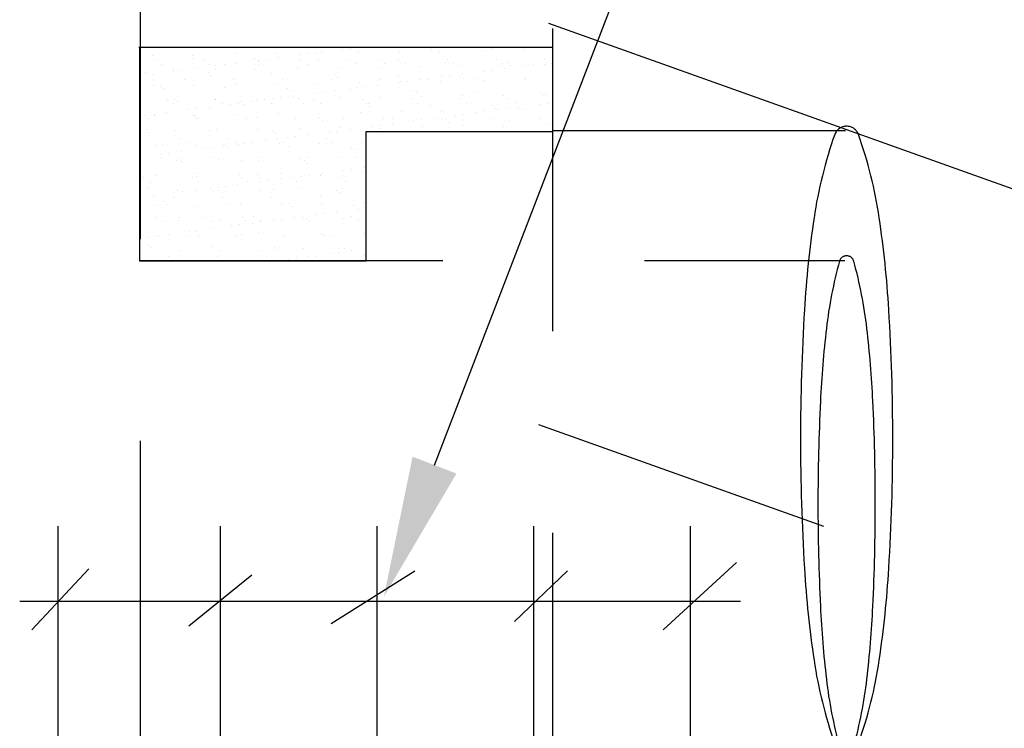
# Model space of a CAD drawing. Extents: x 23.5 to 40.5, y -33.7 to -22.7.
# Drawn here: x 33.4 to 33.9, y -24.2 to -23.8 of the extents above; entities that cross this region are included whole.
import ezdxf

# ---------------------------------------------------------------- set-up
doc = ezdxf.new("R2010")
doc.units = 0
doc.header["$LTSCALE"] = 0.3
doc.header["$MEASUREMENT"] = 0
doc.linetypes.add('DASHED', pattern=[0.75, 0.5, -0.25])
doc.layers.get('0').update_dxf_attribs({"linetype": 'CONTINUOUS'})

# ---------------------------------------------------------------- blocks, each defined once
blk = doc.blocks.new('*X46')
at = {"color": 0}
for p, q in [((36.2521, -16.6056, 0.05), (36.2521, -16.6056, 0.05)), ((36.2724, -16.611, 0.05), (36.2724, -16.611, 0.05)), ((36.2996, -16.6075, 0.05), (36.2996, -16.6075, 0.05)), ((36.31, -16.6061, 0.05), (36.31, -16.6061, 0.05)), ((36.3203, -16.6111, 0.05), (36.3203, -16.6111, 0.05)), ((36.3726, -16.6104, 0.05), (36.3726, -16.6104, 0.05)), ((36.4133, -16.6081, 0.05), (36.4133, -16.6081, 0.05)), ((36.4238, -16.6107, 0.05), (36.4238, -16.6107, 0.05)), ((36.4778, -16.6087, 0.05), (36.4778, -16.6087, 0.05)), ((36.4909, -16.6065, 0.05), (36.4909, -16.6065, 0.05)), ((36.5302, -16.608, 0.05), (36.5302, -16.608, 0.05)), ((36.0576, -16.6151, 0.05), (36.0576, -16.6151, 0.05)), ((36.0596, -16.6215, 0.05), (36.0596, -16.6215, 0.05)), ((36.1083, -16.6191, 0.05), (36.1083, -16.6191, 0.05)), ((36.1087, -16.6154, 0.05), (36.1087, -16.6154, 0.05)), ((36.1219, -16.6214, 0.05), (36.1219, -16.6214, 0.05)), ((36.1628, -16.6134, 0.05), (36.1628, -16.6134, 0.05)), ((36.1842, -16.6213, 0.05), (36.1842, -16.6213, 0.05)), ((36.1883, -16.6198, 0.05), (36.1883, -16.6198, 0.05)), ((36.1919, -16.6216, 0.05), (36.1919, -16.6216, 0.05)), ((36.192, -16.6232, 0.05), (36.192, -16.6232, 0.05)), ((36.2023, -16.6203, 0.05), (36.2023, -16.6203, 0.05)), ((36.2151, -16.6128, 0.05), (36.2151, -16.6128, 0.05)), ((36.2186, -16.6181, 0.05), (36.2186, -16.6181, 0.05)), ((36.2457, -16.6145, 0.05), (36.2457, -16.6145, 0.05)), ((36.2465, -16.6212, 0.05), (36.2465, -16.6212, 0.05)), ((36.2562, -16.6132, 0.05), (36.2562, -16.6132, 0.05)), ((36.2663, -16.613, 0.05), (36.2663, -16.613, 0.05)), ((36.2695, -16.6216, 0.05), (36.2695, -16.6216, 0.05)), ((36.3088, -16.6211, 0.05), (36.3088, -16.6211, 0.05)), ((36.3495, -16.6222, 0.05), (36.3495, -16.6222, 0.05)), ((36.3711, -16.621, 0.05), (36.3711, -16.621, 0.05)), ((36.4333, -16.6208, 0.05), (36.4333, -16.6208, 0.05)), ((36.4956, -16.6207, 0.05), (36.4956, -16.6207, 0.05)), ((36.5579, -16.6206, 0.05), (36.5579, -16.6206, 0.05)), ((36.0681, -16.6269, 0.05), (36.0681, -16.6269, 0.05)), ((36.0842, -16.6358, 0.05), (36.0842, -16.6358, 0.05)), ((36.0846, -16.6339, 0.05), (36.0846, -16.6339, 0.05)), ((36.0946, -16.6344, 0.05), (36.0946, -16.6344, 0.05)), ((36.1109, -16.6323, 0.05), (36.1109, -16.6323, 0.05)), ((36.1304, -16.6268, 0.05), (36.1304, -16.6268, 0.05)), ((36.137, -16.6332, 0.05), (36.137, -16.6332, 0.05)), ((36.1381, -16.6287, 0.05), (36.1381, -16.6287, 0.05)), ((36.1485, -16.6273, 0.05), (36.1485, -16.6273, 0.05)), ((36.1647, -16.6252, 0.05), (36.1647, -16.6252, 0.05)), ((36.1881, -16.6335, 0.05), (36.1881, -16.6335, 0.05)), ((36.1926, -16.6267, 0.05), (36.1926, -16.6267, 0.05)), ((36.2422, -16.6315, 0.05), (36.2422, -16.6315, 0.05)), ((36.2549, -16.6266, 0.05), (36.2549, -16.6266, 0.05)), ((36.2945, -16.6309, 0.05), (36.2945, -16.6309, 0.05)), ((36.3172, -16.6264, 0.05), (36.3172, -16.6264, 0.05)), ((36.3457, -16.6311, 0.05), (36.3457, -16.6311, 0.05)), ((36.3532, -16.6256, 0.05), (36.3532, -16.6256, 0.05)), ((36.3795, -16.6263, 0.05), (36.3795, -16.6263, 0.05)), ((36.3997, -16.6292, 0.05), (36.3997, -16.6292, 0.05)), ((36.4307, -16.624, 0.05), (36.4307, -16.624, 0.05)), ((36.4418, -16.6262, 0.05), (36.4418, -16.6262, 0.05)), ((36.452, -16.6285, 0.05), (36.452, -16.6285, 0.05)), ((36.4795, -16.6355, 0.05), (36.4795, -16.6355, 0.05)), ((36.4899, -16.6342, 0.05), (36.4899, -16.6342, 0.05)), ((36.5032, -16.6287, 0.05), (36.5032, -16.6287, 0.05)), ((36.5041, -16.6261, 0.05), (36.5041, -16.6261, 0.05)), ((36.5062, -16.632, 0.05), (36.5062, -16.632, 0.05)), ((36.5108, -16.6247, 0.05), (36.5108, -16.6247, 0.05)), ((36.5144, -16.6281, 0.05), (36.5144, -16.6281, 0.05)), ((36.5334, -16.6285, 0.05), (36.5334, -16.6285, 0.05)), ((36.5438, -16.6271, 0.05), (36.5438, -16.6271, 0.05)), ((36.5572, -16.6268, 0.05), (36.5572, -16.6268, 0.05)), ((36.56, -16.6249, 0.05), (36.56, -16.6249, 0.05)), ((36.5663, -16.626, 0.05), (36.5663, -16.626, 0.05)), ((36.0408, -16.6415, 0.05), (36.0408, -16.6415, 0.05)), ((36.0481, -16.6367, 0.05), (36.0481, -16.6367, 0.05)), ((36.0571, -16.6394, 0.05), (36.0571, -16.6394, 0.05)), ((36.0984, -16.6462, 0.05), (36.0984, -16.6462, 0.05)), ((36.1282, -16.6373, 0.05), (36.1282, -16.6373, 0.05)), ((36.1318, -16.6407, 0.05), (36.1318, -16.6407, 0.05)), ((36.1607, -16.6461, 0.05), (36.1607, -16.6461, 0.05)), ((36.2094, -16.6391, 0.05), (36.2094, -16.6391, 0.05)), ((36.223, -16.646, 0.05), (36.223, -16.646, 0.05)), ((36.2853, -16.6459, 0.05), (36.2853, -16.6459, 0.05)), ((36.2894, -16.6398, 0.05), (36.2894, -16.6398, 0.05)), ((36.2931, -16.6432, 0.05), (36.2931, -16.6432, 0.05)), ((36.3476, -16.6458, 0.05), (36.3476, -16.6458, 0.05)), ((36.3706, -16.6416, 0.05), (36.3706, -16.6416, 0.05)), ((36.3739, -16.6489, 0.05), (36.3739, -16.6489, 0.05)), ((36.3823, -16.6484, 0.05), (36.3823, -16.6484, 0.05)), ((36.3985, -16.6462, 0.05), (36.3985, -16.6462, 0.05)), ((36.4099, -16.6457, 0.05), (36.4099, -16.6457, 0.05)), ((36.4257, -16.6426, 0.05), (36.4257, -16.6426, 0.05)), ((36.4361, -16.6413, 0.05), (36.4361, -16.6413, 0.05)), ((36.4506, -16.6423, 0.05), (36.4506, -16.6423, 0.05)), ((36.4524, -16.6391, 0.05), (36.4524, -16.6391, 0.05)), ((36.4543, -16.6456, 0.05), (36.4543, -16.6456, 0.05)), ((36.4721, -16.6456, 0.05), (36.4721, -16.6456, 0.05)), ((36.4791, -16.6472, 0.05), (36.4791, -16.6472, 0.05)), ((36.5314, -16.6466, 0.05), (36.5314, -16.6466, 0.05)), ((36.5318, -16.644, 0.05), (36.5318, -16.644, 0.05)), ((36.5344, -16.6454, 0.05), (36.5344, -16.6454, 0.05)), ((36.0588, -16.6537, 0.05), (36.0588, -16.6537, 0.05)), ((36.068, -16.6549, 0.05), (36.068, -16.6549, 0.05)), ((36.0717, -16.6583, 0.05), (36.0717, -16.6583, 0.05)), ((36.11, -16.6539, 0.05), (36.11, -16.6539, 0.05)), ((36.1492, -16.6567, 0.05), (36.1492, -16.6567, 0.05)), ((36.164, -16.652, 0.05), (36.164, -16.652, 0.05)), ((36.2164, -16.6513, 0.05), (36.2164, -16.6513, 0.05)), ((36.2293, -16.6573, 0.05), (36.2293, -16.6573, 0.05)), ((36.233, -16.6607, 0.05), (36.233, -16.6607, 0.05)), ((36.2675, -16.6516, 0.05), (36.2675, -16.6516, 0.05)), ((36.2908, -16.6604, 0.05), (36.2908, -16.6604, 0.05)), ((36.3105, -16.6591, 0.05), (36.3105, -16.6591, 0.05)), ((36.318, -16.6568, 0.05), (36.318, -16.6568, 0.05)), ((36.3215, -16.6496, 0.05), (36.3215, -16.6496, 0.05)), ((36.3284, -16.6554, 0.05), (36.3284, -16.6554, 0.05)), ((36.3447, -16.6533, 0.05), (36.3447, -16.6533, 0.05)), ((36.3719, -16.6497, 0.05), (36.3719, -16.6497, 0.05)), ((36.3905, -16.6598, 0.05), (36.3905, -16.6598, 0.05)), ((36.4251, -16.6492, 0.05), (36.4251, -16.6492, 0.05)), ((36.4717, -16.6616, 0.05), (36.4717, -16.6616, 0.05)), ((36.0758, -16.6716, 0.05), (36.0758, -16.6716, 0.05)), ((36.0859, -16.6724, 0.05), (36.0859, -16.6724, 0.05)), ((36.1381, -16.6715, 0.05), (36.1381, -16.6715, 0.05)), ((36.1382, -16.6718, 0.05), (36.1382, -16.6718, 0.05)), ((36.1894, -16.672, 0.05), (36.1894, -16.672, 0.05)), ((36.2004, -16.6714, 0.05), (36.2004, -16.6714, 0.05)), ((36.2103, -16.671, 0.05), (36.2103, -16.671, 0.05)), ((36.2208, -16.6696, 0.05), (36.2208, -16.6696, 0.05)), ((36.237, -16.6675, 0.05), (36.237, -16.6675, 0.05)), ((36.2434, -16.6701, 0.05), (36.2434, -16.6701, 0.05)), ((36.2626, -16.6713, 0.05), (36.2626, -16.6713, 0.05)), ((36.2642, -16.6639, 0.05), (36.2642, -16.6639, 0.05)), ((36.2746, -16.6625, 0.05), (36.2746, -16.6625, 0.05)), ((36.2958, -16.6694, 0.05), (36.2958, -16.6694, 0.05)), ((36.3249, -16.6712, 0.05), (36.3249, -16.6712, 0.05)), ((36.3469, -16.6696, 0.05), (36.3469, -16.6696, 0.05)), ((36.3872, -16.671, 0.05), (36.3872, -16.671, 0.05)), ((36.3942, -16.6632, 0.05), (36.3942, -16.6632, 0.05)), ((36.4009, -16.6677, 0.05), (36.4009, -16.6677, 0.05)), ((36.4495, -16.6709, 0.05), (36.4495, -16.6709, 0.05)), ((36.4533, -16.667, 0.05), (36.4533, -16.667, 0.05)), ((36.5045, -16.6673, 0.05), (36.5045, -16.6673, 0.05)), ((36.5118, -16.6708, 0.05), (36.5118, -16.6708, 0.05)), ((36.5518, -16.6623, 0.05), (36.5518, -16.6623, 0.05)), ((36.5554, -16.6656, 0.05), (36.5554, -16.6656, 0.05)), ((36.5585, -16.6653, 0.05), (36.5585, -16.6653, 0.05)), ((36.0842, -16.677, 0.05), (36.0842, -16.677, 0.05)), ((36.0891, -16.6742, 0.05), (36.0891, -16.6742, 0.05)), ((36.1027, -16.6852, 0.05), (36.1027, -16.6852, 0.05)), ((36.1131, -16.6838, 0.05), (36.1131, -16.6838, 0.05)), ((36.1293, -16.6816, 0.05), (36.1293, -16.6816, 0.05)), ((36.1465, -16.6769, 0.05), (36.1465, -16.6769, 0.05)), ((36.1565, -16.6781, 0.05), (36.1565, -16.6781, 0.05)), ((36.1669, -16.6767, 0.05), (36.1669, -16.6767, 0.05)), ((36.1692, -16.6749, 0.05), (36.1692, -16.6749, 0.05)), ((36.1728, -16.6783, 0.05), (36.1728, -16.6783, 0.05)), ((36.1832, -16.6746, 0.05), (36.1832, -16.6746, 0.05)), ((36.2088, -16.6768, 0.05), (36.2088, -16.6768, 0.05)), ((36.2504, -16.6767, 0.05), (36.2504, -16.6767, 0.05)), ((36.2711, -16.6766, 0.05), (36.2711, -16.6766, 0.05)), ((36.3304, -16.6774, 0.05), (36.3304, -16.6774, 0.05)), ((36.3334, -16.6765, 0.05), (36.3334, -16.6765, 0.05)), ((36.3341, -16.6807, 0.05), (36.3341, -16.6807, 0.05)), ((36.3956, -16.6764, 0.05), (36.3956, -16.6764, 0.05)), ((36.4116, -16.6791, 0.05), (36.4116, -16.6791, 0.05)), ((36.4579, -16.6763, 0.05), (36.4579, -16.6763, 0.05)), ((36.4803, -16.6858, 0.05), (36.4803, -16.6858, 0.05)), ((36.4916, -16.6798, 0.05), (36.4916, -16.6798, 0.05)), ((36.4953, -16.6832, 0.05), (36.4953, -16.6832, 0.05)), ((36.498, -16.6849, 0.05), (36.498, -16.6849, 0.05)), ((36.5084, -16.6835, 0.05), (36.5084, -16.6835, 0.05)), ((36.5202, -16.6762, 0.05), (36.5202, -16.6762, 0.05)), ((36.5246, -16.6814, 0.05), (36.5246, -16.6814, 0.05)), ((36.5327, -16.6851, 0.05), (36.5327, -16.6851, 0.05)), ((36.5518, -16.6778, 0.05), (36.5518, -16.6778, 0.05)), ((36.5622, -16.6764, 0.05), (36.5622, -16.6764, 0.05)), ((36.0488, -16.6922, 0.05), (36.0488, -16.6922, 0.05)), ((36.0523, -16.6964, 0.05), (36.0523, -16.6964, 0.05)), ((36.0592, -16.6909, 0.05), (36.0592, -16.6909, 0.05)), ((36.0601, -16.6922, 0.05), (36.0601, -16.6922, 0.05)), ((36.0755, -16.6887, 0.05), (36.0755, -16.6887, 0.05)), ((36.109, -16.6925, 0.05), (36.109, -16.6925, 0.05)), ((36.1113, -16.6925, 0.05), (36.1113, -16.6925, 0.05)), ((36.1127, -16.6958, 0.05), (36.1127, -16.6958, 0.05)), ((36.1146, -16.6963, 0.05), (36.1146, -16.6963, 0.05)), ((36.1653, -16.6905, 0.05), (36.1653, -16.6905, 0.05)), ((36.1769, -16.6962, 0.05), (36.1769, -16.6962, 0.05)), ((36.1902, -16.6942, 0.05), (36.1902, -16.6942, 0.05)), ((36.2176, -16.6898, 0.05), (36.2176, -16.6898, 0.05)), ((36.2392, -16.6961, 0.05), (36.2392, -16.6961, 0.05)), ((36.2688, -16.6901, 0.05), (36.2688, -16.6901, 0.05)), ((36.2703, -16.6949, 0.05), (36.2703, -16.6949, 0.05)), ((36.274, -16.6983, 0.05), (36.274, -16.6983, 0.05)), ((36.3014, -16.696, 0.05), (36.3014, -16.696, 0.05)), ((36.3228, -16.6881, 0.05), (36.3228, -16.6881, 0.05)), ((36.3515, -16.6967, 0.05), (36.3515, -16.6967, 0.05)), ((36.3637, -16.6959, 0.05), (36.3637, -16.6959, 0.05)), ((36.3752, -16.6875, 0.05), (36.3752, -16.6875, 0.05)), ((36.3903, -16.6991, 0.05), (36.3903, -16.6991, 0.05)), ((36.4007, -16.6977, 0.05), (36.4007, -16.6977, 0.05)), ((36.417, -16.6956, 0.05), (36.417, -16.6956, 0.05)), ((36.426, -16.6958, 0.05), (36.426, -16.6958, 0.05)), ((36.4263, -16.6877, 0.05), (36.4263, -16.6877, 0.05)), ((36.4315, -16.6974, 0.05), (36.4315, -16.6974, 0.05)), ((36.4441, -16.692, 0.05), (36.4441, -16.692, 0.05)), ((36.4545, -16.6906, 0.05), (36.4545, -16.6906, 0.05)), ((36.4708, -16.6885, 0.05), (36.4708, -16.6885, 0.05)), ((36.4883, -16.6956, 0.05), (36.4883, -16.6956, 0.05)), ((36.5127, -16.6991, 0.05), (36.5127, -16.6991, 0.05)), ((36.5506, -16.6955, 0.05), (36.5506, -16.6955, 0.05)), ((36.0489, -16.71, 0.05), (36.0489, -16.71, 0.05)), ((36.0871, -16.711, 0.05), (36.0871, -16.711, 0.05)), ((36.1301, -16.7118, 0.05), (36.1301, -16.7118, 0.05)), ((36.1395, -16.7103, 0.05), (36.1395, -16.7103, 0.05)), ((36.1907, -16.7105, 0.05), (36.1907, -16.7105, 0.05)), ((36.2447, -16.7086, 0.05), (36.2447, -16.7086, 0.05)), ((36.293, -16.7119, 0.05), (36.293, -16.7119, 0.05)), ((36.297, -16.7079, 0.05), (36.297, -16.7079, 0.05)), ((36.3093, -16.7097, 0.05), (36.3093, -16.7097, 0.05)), ((36.3365, -16.7062, 0.05), (36.3365, -16.7062, 0.05)), ((36.3469, -16.7048, 0.05), (36.3469, -16.7048, 0.05)), ((36.3482, -16.7082, 0.05), (36.3482, -16.7082, 0.05)), ((36.3631, -16.7027, 0.05), (36.3631, -16.7027, 0.05)), ((36.4022, -16.7062, 0.05), (36.4022, -16.7062, 0.05)), ((36.4352, -16.7007, 0.05), (36.4352, -16.7007, 0.05)), ((36.4546, -16.7056, 0.05), (36.4546, -16.7056, 0.05)), ((36.5057, -16.7058, 0.05), (36.5057, -16.7058, 0.05)), ((36.5597, -16.7039, 0.05), (36.5597, -16.7039, 0.05)), ((36.0526, -16.7134, 0.05), (36.0526, -16.7134, 0.05)), ((36.0919, -16.7217, 0.05), (36.0919, -16.7217, 0.05)), ((36.1542, -16.7216, 0.05), (36.1542, -16.7216, 0.05)), ((36.2016, -16.7239, 0.05), (36.2016, -16.7239, 0.05)), ((36.2101, -16.7125, 0.05), (36.2101, -16.7125, 0.05)), ((36.2138, -16.7158, 0.05), (36.2138, -16.7158, 0.05)), ((36.2165, -16.7215, 0.05), (36.2165, -16.7215, 0.05)), ((36.2288, -16.7203, 0.05), (36.2288, -16.7203, 0.05)), ((36.2392, -16.719, 0.05), (36.2392, -16.719, 0.05)), ((36.2555, -16.7168, 0.05), (36.2555, -16.7168, 0.05)), ((36.2788, -16.7213, 0.05), (36.2788, -16.7213, 0.05)), ((36.2826, -16.7133, 0.05), (36.2826, -16.7133, 0.05)), ((36.2914, -16.7142, 0.05), (36.2914, -16.7142, 0.05)), ((36.0614, -16.7308, 0.05), (36.0614, -16.7308, 0.05)), ((36.07, -16.7293, 0.05), (36.07, -16.7293, 0.05)), ((36.1004, -16.7271, 0.05), (36.1004, -16.7271, 0.05)), ((36.1125, -16.731, 0.05), (36.1125, -16.731, 0.05)), ((36.1211, -16.7345, 0.05), (36.1211, -16.7345, 0.05)), ((36.1315, -16.7331, 0.05), (36.1315, -16.7331, 0.05)), ((36.1478, -16.731, 0.05), (36.1478, -16.731, 0.05)), ((36.15, -16.73, 0.05), (36.15, -16.73, 0.05)), ((36.1537, -16.7334, 0.05), (36.1537, -16.7334, 0.05)), ((36.1627, -16.7269, 0.05), (36.1627, -16.7269, 0.05)), ((36.1665, -16.7291, 0.05), (36.1665, -16.7291, 0.05)), ((36.1749, -16.7274, 0.05), (36.1749, -16.7274, 0.05)), ((36.1854, -16.7261, 0.05), (36.1854, -16.7261, 0.05)), ((36.2189, -16.7284, 0.05), (36.2189, -16.7284, 0.05)), ((36.2249, -16.7268, 0.05), (36.2249, -16.7268, 0.05)), ((36.2312, -16.7318, 0.05), (36.2312, -16.7318, 0.05)), ((36.27, -16.7286, 0.05), (36.27, -16.7286, 0.05)), ((36.2872, -16.7267, 0.05), (36.2872, -16.7267, 0.05)), ((36.3113, -16.7325, 0.05), (36.3113, -16.7325, 0.05)), ((36.3149, -16.7359, 0.05), (36.3149, -16.7359, 0.05)), ((36.3241, -16.7267, 0.05), (36.3241, -16.7267, 0.05)), ((36.0673, -16.7416, 0.05), (36.0673, -16.7416, 0.05)), ((36.0685, -16.7465, 0.05), (36.0685, -16.7465, 0.05)), ((36.0777, -16.7402, 0.05), (36.0777, -16.7402, 0.05)), ((36.0884, -16.7495, 0.05), (36.0884, -16.7495, 0.05)), ((36.0899, -16.7476, 0.05), (36.0899, -16.7476, 0.05)), ((36.0939, -16.7381, 0.05), (36.0939, -16.7381, 0.05)), ((36.1307, -16.7464, 0.05), (36.1307, -16.7464, 0.05)), ((36.1408, -16.7488, 0.05), (36.1408, -16.7488, 0.05)), ((36.1711, -16.7493, 0.05), (36.1711, -16.7493, 0.05)), ((36.1919, -16.7491, 0.05), (36.1919, -16.7491, 0.05)), ((36.193, -16.7463, 0.05), (36.193, -16.7463, 0.05)), ((36.2459, -16.7471, 0.05), (36.2459, -16.7471, 0.05)), ((36.2553, -16.7462, 0.05), (36.2553, -16.7462, 0.05)), ((36.2983, -16.7465, 0.05), (36.2983, -16.7465, 0.05)), ((36.3176, -16.7461, 0.05), (36.3176, -16.7461, 0.05)), ((36.0936, -16.7509, 0.05), (36.0936, -16.7509, 0.05)), ((36.2511, -16.75, 0.05), (36.2511, -16.75, 0.05)), ((36.2548, -16.7534, 0.05), (36.2548, -16.7534, 0.05)), ((36.3115, -16.7612, 0.05), (36.3115, -16.7612, 0.05)), ((36.3277, -16.7591, 0.05), (36.3277, -16.7591, 0.05)), ((36.0458, -16.7719, 0.05), (36.0458, -16.7719, 0.05)), ((36.0626, -16.7693, 0.05), (36.0626, -16.7693, 0.05)), ((36.1081, -16.7718, 0.05), (36.1081, -16.7718, 0.05)), ((36.111, -16.7669, 0.05), (36.111, -16.7669, 0.05)), ((36.1138, -16.7695, 0.05), (36.1138, -16.7695, 0.05)), ((36.1678, -16.7676, 0.05), (36.1678, -16.7676, 0.05)), ((36.1704, -16.7717, 0.05), (36.1704, -16.7717, 0.05)), ((36.191, -16.7676, 0.05), (36.191, -16.7676, 0.05)), ((36.1947, -16.771, 0.05), (36.1947, -16.771, 0.05)), ((36.2201, -16.7669, 0.05), (36.2201, -16.7669, 0.05)), ((36.2201, -16.7733, 0.05), (36.2201, -16.7733, 0.05)), ((36.2327, -16.7715, 0.05), (36.2327, -16.7715, 0.05)), ((36.2472, -16.7697, 0.05), (36.2472, -16.7697, 0.05)), ((36.2576, -16.7683, 0.05), (36.2576, -16.7683, 0.05)), ((36.2713, -16.7672, 0.05), (36.2713, -16.7672, 0.05)), ((36.2722, -16.7693, 0.05), (36.2722, -16.7693, 0.05)), ((36.2739, -16.7662, 0.05), (36.2739, -16.7662, 0.05)), ((36.2949, -16.7714, 0.05), (36.2949, -16.7714, 0.05)), ((36.3011, -16.7626, 0.05), (36.3011, -16.7626, 0.05)), ((36.3253, -16.7652, 0.05), (36.3253, -16.7652, 0.05)), ((36.0509, -16.7844, 0.05), (36.0509, -16.7844, 0.05)), ((36.0543, -16.7773, 0.05), (36.0543, -16.7773, 0.05)), ((36.1165, -16.7771, 0.05), (36.1165, -16.7771, 0.05)), ((36.1309, -16.7851, 0.05), (36.1309, -16.7851, 0.05)), ((36.1396, -16.7839, 0.05), (36.1396, -16.7839, 0.05)), ((36.15, -16.7825, 0.05), (36.15, -16.7825, 0.05)), ((36.1662, -16.7804, 0.05), (36.1662, -16.7804, 0.05)), ((36.1788, -16.777, 0.05), (36.1788, -16.777, 0.05)), ((36.1934, -16.7768, 0.05), (36.1934, -16.7768, 0.05)), ((36.2038, -16.7754, 0.05), (36.2038, -16.7754, 0.05)), ((36.2121, -16.7869, 0.05), (36.2121, -16.7869, 0.05)), ((36.2411, -16.7769, 0.05), (36.2411, -16.7769, 0.05)), ((36.2472, -16.7857, 0.05), (36.2472, -16.7857, 0.05)), ((36.2995, -16.785, 0.05), (36.2995, -16.785, 0.05)), ((36.3034, -16.7768, 0.05), (36.3034, -16.7768, 0.05)), ((36.0423, -16.7967, 0.05), (36.0423, -16.7967, 0.05)), ((36.0586, -16.7945, 0.05), (36.0586, -16.7945, 0.05)), ((36.0846, -16.7966, 0.05), (36.0846, -16.7966, 0.05)), ((36.0857, -16.791, 0.05), (36.0857, -16.791, 0.05)), ((36.0897, -16.788, 0.05), (36.0897, -16.788, 0.05)), ((36.0961, -16.7896, 0.05), (36.0961, -16.7896, 0.05)), ((36.1124, -16.7874, 0.05), (36.1124, -16.7874, 0.05)), ((36.1346, -16.7885, 0.05), (36.1346, -16.7885, 0.05)), ((36.142, -16.7874, 0.05), (36.142, -16.7874, 0.05)), ((36.1469, -16.7965, 0.05), (36.1469, -16.7965, 0.05)), ((36.1932, -16.7876, 0.05), (36.1932, -16.7876, 0.05)), ((36.2092, -16.7964, 0.05), (36.2092, -16.7964, 0.05)), ((36.2715, -16.7963, 0.05), (36.2715, -16.7963, 0.05)), ((36.2921, -16.7876, 0.05), (36.2921, -16.7876, 0.05)), ((36.2958, -16.791, 0.05), (36.2958, -16.791, 0.05)), ((36.0639, -16.8078, 0.05), (36.0639, -16.8078, 0.05)), ((36.0708, -16.8027, 0.05), (36.0708, -16.8027, 0.05)), ((36.0745, -16.8061, 0.05), (36.0745, -16.8061, 0.05)), ((36.115, -16.8081, 0.05), (36.115, -16.8081, 0.05)), ((36.152, -16.8045, 0.05), (36.152, -16.8045, 0.05)), ((36.1691, -16.8061, 0.05), (36.1691, -16.8061, 0.05)), ((36.2214, -16.8055, 0.05), (36.2214, -16.8055, 0.05)), ((36.232, -16.8051, 0.05), (36.232, -16.8051, 0.05)), ((36.2357, -16.8085, 0.05), (36.2357, -16.8085, 0.05)), ((36.2726, -16.8057, 0.05), (36.2726, -16.8057, 0.05)), ((36.3132, -16.8069, 0.05), (36.3132, -16.8069, 0.05)), ((36.3195, -16.812, 0.05), (36.3195, -16.812, 0.05)), ((36.3266, -16.8038, 0.05), (36.3266, -16.8038, 0.05)), ((36.062, -16.822, 0.05), (36.062, -16.822, 0.05)), ((36.0919, -16.822, 0.05), (36.0919, -16.822, 0.05)), ((36.1243, -16.8219, 0.05), (36.1243, -16.8219, 0.05)), ((36.1719, -16.8227, 0.05), (36.1719, -16.8227, 0.05)), ((36.1865, -16.8217, 0.05), (36.1865, -16.8217, 0.05)), ((36.2222, -16.8248, 0.05), (36.2222, -16.8248, 0.05)), ((36.2385, -16.8226, 0.05), (36.2385, -16.8226, 0.05)), ((36.2485, -16.8242, 0.05), (36.2485, -16.8242, 0.05)), ((36.2488, -16.8216, 0.05), (36.2488, -16.8216, 0.05)), ((36.2531, -16.8245, 0.05), (36.2531, -16.8245, 0.05)), ((36.2657, -16.8191, 0.05), (36.2657, -16.8191, 0.05)), ((36.2761, -16.8177, 0.05), (36.2761, -16.8177, 0.05)), ((36.2923, -16.8155, 0.05), (36.2923, -16.8155, 0.05)), ((36.3008, -16.8235, 0.05), (36.3008, -16.8235, 0.05)), ((36.3111, -16.8215, 0.05), (36.3111, -16.8215, 0.05)), ((36.0704, -16.8273, 0.05), (36.0704, -16.8273, 0.05)), ((36.0909, -16.8266, 0.05), (36.0909, -16.8266, 0.05)), ((36.1308, -16.8368, 0.05), (36.1308, -16.8368, 0.05)), ((36.1327, -16.8272, 0.05), (36.1327, -16.8272, 0.05)), ((36.1433, -16.8259, 0.05), (36.1433, -16.8259, 0.05)), ((36.158, -16.8332, 0.05), (36.158, -16.8332, 0.05)), ((36.1684, -16.8319, 0.05), (36.1684, -16.8319, 0.05)), ((36.1756, -16.8261, 0.05), (36.1756, -16.8261, 0.05)), ((36.1847, -16.8297, 0.05), (36.1847, -16.8297, 0.05)), ((36.1944, -16.8262, 0.05), (36.1944, -16.8262, 0.05)), ((36.195, -16.8271, 0.05), (36.195, -16.8271, 0.05)), ((36.2118, -16.8261, 0.05), (36.2118, -16.8261, 0.05)), ((36.2573, -16.827, 0.05), (36.2573, -16.827, 0.05)), ((36.3195, -16.8269, 0.05), (36.3195, -16.8269, 0.05)), ((36.0503, -16.8474, 0.05), (36.0503, -16.8474, 0.05)), ((36.0607, -16.846, 0.05), (36.0607, -16.846, 0.05)), ((36.0651, -16.8464, 0.05), (36.0651, -16.8464, 0.05)), ((36.077, -16.8439, 0.05), (36.077, -16.8439, 0.05)), ((36.1008, -16.8467, 0.05), (36.1008, -16.8467, 0.05)), ((36.1042, -16.8403, 0.05), (36.1042, -16.8403, 0.05)), ((36.1118, -16.8403, 0.05), (36.1118, -16.8403, 0.05)), ((36.1146, -16.8389, 0.05), (36.1146, -16.8389, 0.05)), ((36.1155, -16.8436, 0.05), (36.1155, -16.8436, 0.05)), ((36.1163, -16.8466, 0.05), (36.1163, -16.8466, 0.05)), ((36.163, -16.8466, 0.05), (36.163, -16.8466, 0.05)), ((36.1703, -16.8447, 0.05), (36.1703, -16.8447, 0.05)), ((36.193, -16.842, 0.05), (36.193, -16.842, 0.05)), ((36.2227, -16.844, 0.05), (36.2227, -16.844, 0.05)), ((36.2253, -16.8465, 0.05), (36.2253, -16.8465, 0.05)), ((36.273, -16.8427, 0.05), (36.273, -16.8427, 0.05)), ((36.2738, -16.8442, 0.05), (36.2738, -16.8442, 0.05)), ((36.2767, -16.8461, 0.05), (36.2767, -16.8461, 0.05)), ((36.2876, -16.8463, 0.05), (36.2876, -16.8463, 0.05)), ((36.3278, -16.8423, 0.05), (36.3278, -16.8423, 0.05)), ((36.0516, -16.8578, 0.05), (36.0516, -16.8578, 0.05)), ((36.0553, -16.8612, 0.05), (36.0553, -16.8612, 0.05)), ((36.1329, -16.8596, 0.05), (36.1329, -16.8596, 0.05)), ((36.2129, -16.8603, 0.05), (36.2129, -16.8603, 0.05)), ((36.2941, -16.862, 0.05), (36.2941, -16.862, 0.05)), ((36.3021, -16.8621, 0.05), (36.3021, -16.8621, 0.05)), ((36.0781, -16.872, 0.05), (36.0781, -16.872, 0.05)), ((36.0922, -16.8651, 0.05), (36.0922, -16.8651, 0.05)), ((36.1404, -16.8719, 0.05), (36.1404, -16.8719, 0.05)), ((36.1445, -16.8644, 0.05), (36.1445, -16.8644, 0.05)), ((36.1957, -16.8647, 0.05), (36.1957, -16.8647, 0.05)), ((36.2027, -16.8718, 0.05), (36.2027, -16.8718, 0.05)), ((36.2166, -16.8636, 0.05), (36.2166, -16.8636, 0.05)), ((36.2407, -16.8741, 0.05), (36.2407, -16.8741, 0.05)), ((36.2497, -16.8627, 0.05), (36.2497, -16.8627, 0.05)), ((36.2569, -16.872, 0.05), (36.2569, -16.872, 0.05)), ((36.265, -16.8717, 0.05), (36.265, -16.8717, 0.05)), ((36.2841, -16.8684, 0.05), (36.2841, -16.8684, 0.05)), ((36.2945, -16.867, 0.05), (36.2945, -16.867, 0.05)), ((36.3108, -16.8649, 0.05), (36.3108, -16.8649, 0.05)), ((36.3273, -16.8716, 0.05), (36.3273, -16.8716, 0.05)), ((36.0727, -16.8771, 0.05), (36.0727, -16.8771, 0.05)), ((36.0866, -16.8774, 0.05), (36.0866, -16.8774, 0.05)), ((36.1488, -16.8773, 0.05), (36.1488, -16.8773, 0.05)), ((36.1528, -16.8778, 0.05), (36.1528, -16.8778, 0.05)), ((36.2111, -16.8772, 0.05), (36.2111, -16.8772, 0.05)), ((36.2303, -16.8755, 0.05), (36.2303, -16.8755, 0.05)), ((36.2734, -16.8771, 0.05), (36.2734, -16.8771, 0.05))]:
    blk.add_line(p, q, dxfattribs=at)

msp = doc.modelspace()

# ---------------------------------------------------------------- linework, layer by layer
at = {"color": 1}
for p, q in [((33.5952, -24.02392, 0.05), (33.81008, -23.46548, 0.05)), ((33.65164, -23.80472, 0.05), (35.83102, -24.58379, 0.05)), ((33.40865, -24.23744, 0.05), (33.40865, -24.05426, 0.05)), ((33.48894, -24.05426, 0.05), (33.48894, -24.56018, 0.05)), ((33.56661, -24.05426, 0.05), (33.56661, -24.56018, 0.05)), ((33.64427, -24.05426, 0.05), (33.64427, -24.56018, 0.05)), ((33.72194, -24.05426, 0.05), (33.72194, -24.56018, 0.05)), ((33.70848, -24.10557, 0.05), (33.74481, -24.07228, 0.05)), ((33.39567, -24.10557, 0.05), (33.42392, -24.07531, 0.05)), ((33.47337, -24.10355, 0.05), (33.50465, -24.07833, 0.05)), ((33.544, -24.10254, 0.05), (33.58537, -24.07632, 0.05)), ((33.63482, -24.10153, 0.05), (33.66105, -24.07632, 0.05)), ((33.38962, -24.09145, 0.05), (33.74682, -24.09145, 0.05))]:
    msp.add_line(p, q, dxfattribs=at)
at = {"color": 1, "linetype": 'DASHED'}
for p, q in [((33.65374, -23.55744, 0.02595), (33.65374, -24.57965, 0.02595)), ((33.4493, -23.76189, 0.02595), (33.4493, -24.57965, 0.02595)), ((33.79894, -23.85808, 0.02595), (33.65383, -23.85808, 0.02595)), ((33.4493, -23.92237, 0.02595), (33.79848, -23.92237, 0.02595)), ((33.64666, -24.00375, 0.05), (35.83206, -24.78497, 0.05))]:
    msp.add_line(p, q, dxfattribs=at)
at = {"color": 1, "elevation": 0.05}
msp.add_lwpolyline([(33.44907, -23.81678), (33.44907, -23.92267), (33.56125, -23.92267), (33.56125, -23.85847), (33.65383, -23.85847), (33.65383, -23.81678), (33.44865, -23.81678)], dxfattribs=at)
at = {"color": 1, "linetype": 'DASHED', "elevation": 0.02595}
for points in [[(33.79943, -23.85583, 0.317269), (33.79354, -23.85998, 0.048926), (33.78326, -23.90126, 0.021346), (33.77851, -23.94684, 0.015247), (33.77656, -24.01096, 0.015247), (33.77851, -24.07507, 0.021346), (33.78326, -24.12065, 0.048926), (33.79354, -24.16193, 0.317269), (33.79943, -24.16608, 0.317269), (33.80531, -24.16193, 0.048926), (33.81559, -24.12065, 0.021346), (33.82034, -24.07507, 0.015247), (33.82229, -24.01096, 0.015247), (33.82034, -23.94684, 0.021346), (33.81559, -23.90126, 0.048926), (33.80531, -23.85998, 0.317269)], [(33.79943, -23.9201, 0.336582), (33.79591, -23.92277, 0.039281), (33.78937, -23.95613, 0.016809), (33.78643, -23.99222, 0.01196), (33.78521, -24.04309, 0.01196), (33.78643, -24.09397, 0.016809), (33.78937, -24.13006, 0.039281), (33.79591, -24.16341, 0.336582), (33.79943, -24.16608, 0.336582), (33.80294, -24.16341, 0.039281), (33.80948, -24.13006, 0.016809), (33.81242, -24.09397, 0.01196), (33.81364, -24.04309, 0.01196), (33.81242, -23.99222, 0.016809), (33.80948, -23.95613, 0.039281), (33.80294, -23.92277, 0.336582)]]:
    msp.add_lwpolyline(points, format="xyb", close=True, dxfattribs=at)
at = {"color": 1}
msp.add_solid([(33.60607, -24.0281, 0.05), (33.58433, -24.01973, 0.05), (33.5701, -24.08915, 0.05)], dxfattribs=at)

# ---------------------------------------------------------------- block references
at = {"color": 1, "xscale": 0.3883267, "yscale": 0.3883267, "zscale": 0.3883267}
msp.add_blockref('*X46', (19.45346, -17.36849, 0.03058), dxfattribs=at)

doc.saveas('drawing.dxf')
